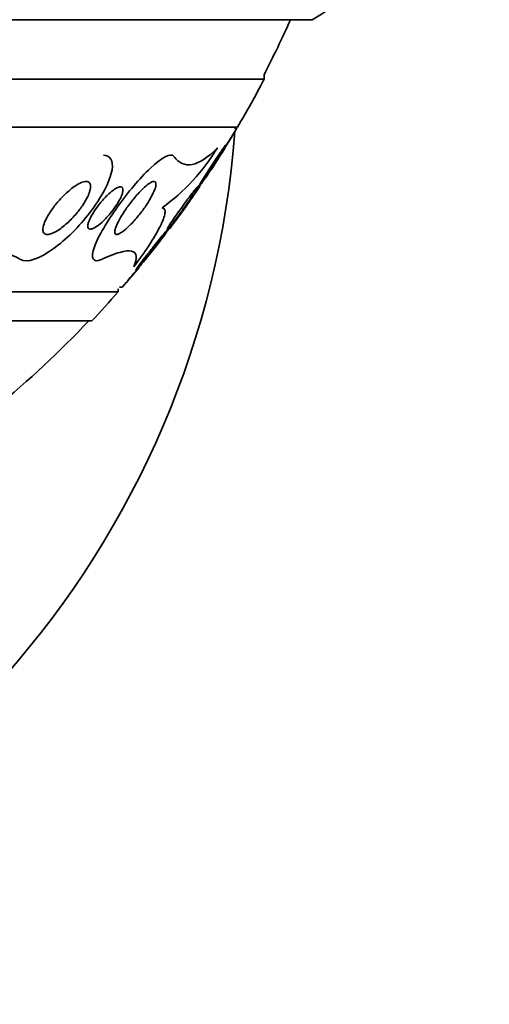
# Model space of a CAD drawing. Units: millimetres. Extents: x 0 to 1478, y 0 to 1758.
# Drawn here: x 1040 to 1049, y 757 to 776 of the extents above; entities that cross this region are included whole.
import ezdxf
from ezdxf import colors
from ezdxf.entities.mleader import LeaderData, LeaderLine
from ezdxf.math import Vec2, Vec3

# ---------------------------------------------------------------- set-up
doc = ezdxf.new("R2010")
doc.units = ezdxf.units.MM
doc.layers.add('DV3_Défaut', color=7, linetype='Continuous')
doc.layers.add('Défaut', color=7, linetype='Continuous')

# ---------------------------------------------------------------- blocks, each defined once
blk = doc.blocks.new('_DOT')
at = {"color": 0}
blk.add_line((0, 0), (-1, 0), dxfattribs=at)
at = {"color": 0, "const_width": 0.333}
blk.add_lwpolyline([(-0.1665, 0, 1), (0.1665, 0, 1)], format="xyb", close=True, dxfattribs=at)
blk = doc.blocks.new('SE2')
at = {"layer": 'DV3_Défaut', "color": 7, "linetype": 'Continuous', "lineweight": 35}
for p, q in [((1045.889, 775.694), (1008.076, 775.694)), ((1044.983, 774.569), (1008.983, 774.569)), ((1044.983, 774.569), (1044.983, 774.655)), ((1044.483, 773.667), (1009.483, 773.667)), ((1044.47, 773.647), (1044.425, 773.647)), ((1042.233, 770.556), (1042.233, 770.616)), ((1042.26, 770.647), (1042.315, 770.647)), ((1042.233, 770.556), (1011.733, 770.556)), ((1041.733, 770.007), (1012.233, 770.007))]:
    blk.add_line(p, q, dxfattribs=at)
for centre, radius, start, end in [((1044.483, 778.344), 3, 297.9529, 0), ((1026.983, 783.955), 20.26, 332.6769, 335.9388), ((1026.983, 783.955), 20.3, 329.5497, 332.4614), ((1026.983, 774.894), 17.5, 207.2029, 355.7051), ((1026.983, 783.955), 20.3, 326.8418, 329.4757), ((1040.741, 775.32), 3.936, 306.1387, 328.6664), ((1026.983, 783.955), 20.3, 323.0431, 325.7958), ((1026.983, 783.955), 20.3, 319.0511, 320.414), ((1026.983, 783.955), 20.3, 316.6022, 318.6972), ((1026.983, 783.955), 20.26, 302.9591, 316.4963)]:
    blk.add_arc(centre, radius, start, end, dxfattribs=at)
for points, knots in [([(1044.471, 773.647), (1044.471, 773.647), (1044.468, 773.643), (1044.463, 773.635), (1044.458, 773.625), (1044.449, 773.61), (1044.437, 773.592), (1044.425, 773.572), (1044.41, 773.547), (1044.393, 773.519), (1044.374, 773.488), (1044.352, 773.453), (1044.329, 773.416), (1044.303, 773.374), (1044.275, 773.328), (1044.246, 773.283), (1044.215, 773.232), (1044.183, 773.18), (1044.152, 773.131), (1044.12, 773.08), (1044.09, 773.031), (1044.063, 772.988), (1044.043, 772.956), (1044.024, 772.927), (1044.01, 772.904), (1043.995, 772.881), (1043.984, 772.863), (1043.979, 772.854), (1043.976, 772.849), (1043.974, 772.847), (1043.974, 772.847)], [0, 0, 0, 0, 0.07288, 0.07288, 0.07288, 0.157327, 0.157327, 0.157327, 0.247836, 0.247836, 0.247836, 0.350321, 0.350321, 0.350321, 0.468203, 0.468203, 0.468203, 0.6, 0.6, 0.6, 0.736232, 0.736232, 0.736232, 0.83937, 0.83937, 0.83937, 0.943416, 0.943416, 0.943416, 1, 1, 1, 1]), ([(1043.284, 773.114), (1043.329, 773.05), (1043.38, 773.006), (1043.496, 772.955), (1043.56, 772.949), (1043.769, 772.99), (1043.926, 773.093), (1044.103, 773.273)], [0, 0, 0, 0, 0.25, 0.25, 0.5, 0.5, 1, 1, 1, 1]), ([(1043.883, 772.716), (1043.917, 772.766), (1043.954, 772.822), (1043.991, 772.879), (1044.024, 772.93), (1044.058, 772.983), (1044.09, 773.034), (1044.123, 773.085), (1044.155, 773.136), (1044.181, 773.18), (1044.201, 773.212), (1044.218, 773.242), (1044.231, 773.265), (1044.245, 773.289), (1044.254, 773.307), (1044.259, 773.317), (1044.263, 773.326), (1044.263, 773.329), (1044.259, 773.326), (1044.256, 773.323), (1044.249, 773.315), (1044.239, 773.302), (1044.229, 773.288), (1044.215, 773.27), (1044.2, 773.248), (1044.183, 773.223), (1044.163, 773.194), (1044.142, 773.163), (1044.117, 773.126), (1044.09, 773.086), (1044.063, 773.044), (1044.031, 772.996), (1043.998, 772.946), (1043.966, 772.897), (1043.932, 772.844), (1043.898, 772.79), (1043.867, 772.741), (1043.842, 772.702), (1043.819, 772.664), (1043.8, 772.633), (1043.784, 772.606), (1043.77, 772.582), (1043.76, 772.564), (1043.75, 772.547), (1043.744, 772.535), (1043.743, 772.53), (1043.742, 772.525), (1043.744, 772.527), (1043.75, 772.533), (1043.756, 772.54), (1043.766, 772.552), (1043.778, 772.567), (1043.79, 772.584), (1043.806, 772.606), (1043.824, 772.631), (1043.842, 772.657), (1043.862, 772.686), (1043.883, 772.716)], [0, 0, 0, 0, 0.074598, 0.074598, 0.074598, 0.141823, 0.141823, 0.141823, 0.210829, 0.210829, 0.210829, 0.260766, 0.260766, 0.260766, 0.311128, 0.311128, 0.311128, 0.355186, 0.355186, 0.355186, 0.396401, 0.396401, 0.396401, 0.439454, 0.439454, 0.439454, 0.487827, 0.487827, 0.487827, 0.543938, 0.543938, 0.543938, 0.608289, 0.608289, 0.608289, 0.677596, 0.677596, 0.677596, 0.733025, 0.733025, 0.733025, 0.779925, 0.779925, 0.779925, 0.827166, 0.827166, 0.827166, 0.869238, 0.869238, 0.869238, 0.910232, 0.910232, 0.910232, 0.9546, 0.9546, 0.9546, 1, 1, 1, 1]), ([(1040.39, 771.168), (1040.508, 771.09), (1040.763, 771.194), (1041.249, 771.541), (1041.499, 771.79), (1041.908, 772.326), (1042.079, 772.632), (1042.147, 773.036), (1042.08, 773.132), (1041.956, 773.137)], [0, 0, 0, 0, 0.2660526, 0.2660526, 0.5321052, 0.5321052, 0.7981578, 0.7981578, 1, 1, 1, 1]), ([(1041.917, 771.168), (1041.758, 771.094), (1041.708, 771.197), (1041.861, 771.614), (1042.03, 771.895), (1042.415, 772.434), (1042.637, 772.699), (1043.044, 773.084), (1043.23, 773.191), (1043.284, 773.114)], [0, 0, 0, 0, 0.25, 0.25, 0.5, 0.5, 0.75, 0.75, 1, 1, 1, 1]), ([(1040.814, 771.754), (1040.817, 771.788), (1040.829, 771.829), (1040.846, 771.871), (1040.863, 771.913), (1040.886, 771.957), (1040.912, 772.002), (1040.95, 772.067), (1040.997, 772.133), (1041.047, 772.196), (1041.097, 772.26), (1041.152, 772.321), (1041.209, 772.377), (1041.273, 772.44), (1041.34, 772.498), (1041.404, 772.543), (1041.45, 772.576), (1041.496, 772.602), (1041.538, 772.62), (1041.572, 772.633), (1041.603, 772.641), (1041.63, 772.641), (1041.656, 772.641), (1041.678, 772.632), (1041.692, 772.615), (1041.704, 772.6), (1041.711, 772.579), (1041.712, 772.553), (1041.713, 772.528), (1041.708, 772.498), (1041.7, 772.467), (1041.691, 772.432), (1041.676, 772.394), (1041.658, 772.355), (1041.631, 772.299), (1041.597, 772.24), (1041.558, 772.183), (1041.518, 772.125), (1041.474, 772.067), (1041.427, 772.013), (1041.37, 771.948), (1041.309, 771.886), (1041.248, 771.833), (1041.182, 771.776), (1041.114, 771.726), (1041.052, 771.692), (1041.011, 771.67), (1040.972, 771.653), (1040.938, 771.646), (1040.909, 771.64), (1040.884, 771.639), (1040.864, 771.646), (1040.843, 771.653), (1040.828, 771.667), (1040.82, 771.688), (1040.813, 771.706), (1040.811, 771.729), (1040.814, 771.754)], [0, 0, 0, 0, 0.046373, 0.046373, 0.046373, 0.092244, 0.092244, 0.092244, 0.159535, 0.159535, 0.159535, 0.227607, 0.227607, 0.227607, 0.304862, 0.304862, 0.304862, 0.360356, 0.360356, 0.360356, 0.405058, 0.405058, 0.405058, 0.450223, 0.450223, 0.450223, 0.488873, 0.488873, 0.488873, 0.525702, 0.525702, 0.525702, 0.566005, 0.566005, 0.566005, 0.624925, 0.624925, 0.624925, 0.684608, 0.684608, 0.684608, 0.756912, 0.756912, 0.756912, 0.834333, 0.834333, 0.834333, 0.88363, 0.88363, 0.88363, 0.924311, 0.924311, 0.924311, 0.965311, 0.965311, 0.965311, 1, 1, 1, 1]), ([(1042.175, 771.734), (1042.184, 771.768), (1042.2, 771.809), (1042.221, 771.854), (1042.242, 771.898), (1042.269, 771.945), (1042.298, 771.994), (1042.333, 772.051), (1042.372, 772.11), (1042.414, 772.168), (1042.462, 772.235), (1042.514, 772.301), (1042.567, 772.362), (1042.62, 772.424), (1042.676, 772.483), (1042.728, 772.53), (1042.763, 772.562), (1042.798, 772.59), (1042.828, 772.609), (1042.858, 772.628), (1042.885, 772.64), (1042.905, 772.641), (1042.922, 772.642), (1042.934, 772.635), (1042.94, 772.621), (1042.946, 772.609), (1042.947, 772.59), (1042.943, 772.567), (1042.94, 772.542), (1042.931, 772.513), (1042.919, 772.481), (1042.904, 772.444), (1042.885, 772.403), (1042.863, 772.361), (1042.836, 772.311), (1042.804, 772.258), (1042.77, 772.205), (1042.729, 772.143), (1042.684, 772.08), (1042.636, 772.02), (1042.584, 771.953), (1042.528, 771.889), (1042.474, 771.833), (1042.431, 771.789), (1042.388, 771.748), (1042.348, 771.716), (1042.315, 771.69), (1042.284, 771.67), (1042.258, 771.657), (1042.232, 771.644), (1042.209, 771.638), (1042.194, 771.642), (1042.181, 771.646), (1042.173, 771.657), (1042.17, 771.673), (1042.167, 771.689), (1042.169, 771.71), (1042.175, 771.734)], [0, 0, 0, 0, 0.052509, 0.052509, 0.052509, 0.10452, 0.10452, 0.10452, 0.16582, 0.16582, 0.16582, 0.236484, 0.236484, 0.236484, 0.309483, 0.309483, 0.309483, 0.35899, 0.35899, 0.35899, 0.409021, 0.409021, 0.409021, 0.451696, 0.451696, 0.451696, 0.490712, 0.490712, 0.490712, 0.531498, 0.531498, 0.531498, 0.577997, 0.577997, 0.577997, 0.633227, 0.633227, 0.633227, 0.698512, 0.698512, 0.698512, 0.771042, 0.771042, 0.771042, 0.828264, 0.828264, 0.828264, 0.874802, 0.874802, 0.874802, 0.9218, 0.9218, 0.9218, 0.962223, 0.962223, 0.962223, 1, 1, 1, 1]), ([(1041.991, 771.933), (1041.945, 771.886), (1041.898, 771.844), (1041.854, 771.811), (1041.822, 771.788), (1041.792, 771.768), (1041.765, 771.756), (1041.742, 771.746), (1041.721, 771.741), (1041.705, 771.741), (1041.688, 771.741), (1041.676, 771.748), (1041.668, 771.76), (1041.661, 771.771), (1041.659, 771.787), (1041.66, 771.807), (1041.662, 771.826), (1041.667, 771.849), (1041.676, 771.875), (1041.686, 771.903), (1041.699, 771.934), (1041.716, 771.966), (1041.736, 772.005), (1041.76, 772.045), (1041.786, 772.085), (1041.818, 772.134), (1041.854, 772.182), (1041.891, 772.229), (1041.934, 772.282), (1041.98, 772.333), (1042.026, 772.378), (1042.065, 772.417), (1042.105, 772.451), (1042.143, 772.479), (1042.173, 772.501), (1042.202, 772.518), (1042.227, 772.529), (1042.249, 772.538), (1042.268, 772.542), (1042.284, 772.541), (1042.299, 772.539), (1042.31, 772.531), (1042.317, 772.518), (1042.323, 772.506), (1042.325, 772.489), (1042.323, 772.469), (1042.321, 772.448), (1042.315, 772.424), (1042.305, 772.397), (1042.295, 772.368), (1042.28, 772.335), (1042.263, 772.302), (1042.243, 772.262), (1042.218, 772.221), (1042.191, 772.18), (1042.158, 772.131), (1042.122, 772.082), (1042.083, 772.036), (1042.054, 772), (1042.022, 771.965), (1041.991, 771.933)], [0, 0, 0, 0, 0.072274, 0.072274, 0.072274, 0.123262, 0.123262, 0.123262, 0.165677, 0.165677, 0.165677, 0.208404, 0.208404, 0.208404, 0.246577, 0.246577, 0.246577, 0.285042, 0.285042, 0.285042, 0.328549, 0.328549, 0.328549, 0.380751, 0.380751, 0.380751, 0.443937, 0.443937, 0.443937, 0.516616, 0.516616, 0.516616, 0.578665, 0.578665, 0.578665, 0.628396, 0.628396, 0.628396, 0.670276, 0.670276, 0.670276, 0.712407, 0.712407, 0.712407, 0.75078, 0.75078, 0.75078, 0.789936, 0.789936, 0.789936, 0.834222, 0.834222, 0.834222, 0.887063, 0.887063, 0.887063, 0.950582, 0.950582, 0.950582, 1, 1, 1, 1]), ([(1043.549, 772.243), (1043.587, 772.298), (1043.623, 772.352), (1043.654, 772.399), (1043.675, 772.43), (1043.693, 772.459), (1043.707, 772.483), (1043.722, 772.506), (1043.732, 772.525), (1043.737, 772.536), (1043.741, 772.545), (1043.741, 772.549), (1043.736, 772.546), (1043.733, 772.544), (1043.725, 772.537), (1043.715, 772.525), (1043.704, 772.513), (1043.69, 772.496), (1043.674, 772.476), (1043.656, 772.454), (1043.634, 772.426), (1043.612, 772.396), (1043.585, 772.361), (1043.555, 772.322), (1043.525, 772.281), (1043.49, 772.234), (1043.453, 772.183), (1043.418, 772.133), (1043.378, 772.078), (1043.339, 772.022), (1043.303, 771.971), (1043.276, 771.931), (1043.25, 771.893), (1043.228, 771.86), (1043.21, 771.833), (1043.195, 771.808), (1043.184, 771.79), (1043.173, 771.771), (1043.166, 771.757), (1043.164, 771.751), (1043.163, 771.746), (1043.165, 771.746), (1043.171, 771.751), (1043.177, 771.756), (1043.187, 771.765), (1043.199, 771.779), (1043.212, 771.794), (1043.228, 771.813), (1043.246, 771.835), (1043.267, 771.861), (1043.291, 771.892), (1043.316, 771.925), (1043.346, 771.964), (1043.379, 772.007), (1043.411, 772.051), (1043.448, 772.101), (1043.487, 772.155), (1043.524, 772.207), (1043.532, 772.219), (1043.54, 772.231), (1043.549, 772.243)], [0, 0, 0, 0, 0.073438, 0.073438, 0.073438, 0.12214, 0.12214, 0.12214, 0.171328, 0.171328, 0.171328, 0.213661, 0.213661, 0.213661, 0.252895, 0.252895, 0.252895, 0.294267, 0.294267, 0.294267, 0.341613, 0.341613, 0.341613, 0.397817, 0.397817, 0.397817, 0.463871, 0.463871, 0.463871, 0.536393, 0.536393, 0.536393, 0.592277, 0.592277, 0.592277, 0.638196, 0.638196, 0.638196, 0.684528, 0.684528, 0.684528, 0.72487, 0.72487, 0.72487, 0.763748, 0.763748, 0.763748, 0.806196, 0.806196, 0.806196, 0.855916, 0.855916, 0.855916, 0.915427, 0.915427, 0.915427, 0.984418, 0.984418, 0.984418, 1, 1, 1, 1]), ([(1043.774, 772.547), (1043.774, 772.547), (1043.773, 772.546), (1043.773, 772.545), (1043.77, 772.541), (1043.764, 772.532), (1043.755, 772.519), (1043.745, 772.505), (1043.732, 772.487), (1043.717, 772.466), (1043.7, 772.442), (1043.68, 772.414), (1043.659, 772.384), (1043.634, 772.348), (1043.606, 772.309), (1043.577, 772.269), (1043.544, 772.221), (1043.508, 772.172), (1043.474, 772.123), (1043.435, 772.069), (1043.396, 772.015), (1043.36, 771.965), (1043.33, 771.924), (1043.302, 771.885), (1043.278, 771.852), (1043.259, 771.825), (1043.242, 771.801), (1043.229, 771.784), (1043.216, 771.766), (1043.207, 771.753), (1043.203, 771.749), (1043.202, 771.748), (1043.202, 771.747), (1043.202, 771.747)], [0, 0, 0, 0, 0.02466, 0.02466, 0.02466, 0.104395, 0.104395, 0.104395, 0.186784, 0.186784, 0.186784, 0.279943, 0.279943, 0.279943, 0.390007, 0.390007, 0.390007, 0.519872, 0.519872, 0.519872, 0.664657, 0.664657, 0.664657, 0.782539, 0.782539, 0.782539, 0.878716, 0.878716, 0.878716, 0.975848, 0.975848, 0.975848, 1, 1, 1, 1]), ([(1043.062, 772.141), (1043.084, 772.139), (1043.099, 772.13), (1043.117, 772.097), (1043.119, 772.073), (1043.107, 771.981), (1043.074, 771.894), (1042.969, 771.685), (1042.899, 771.567), (1042.731, 771.31), (1042.633, 771.172), (1042.526, 771.029)], [0, 0, 0, 0, 0.125, 0.125, 0.25, 0.25, 0.5, 0.5, 0.75, 0.75, 1, 1, 1, 1]), ([(1042.948, 771.422), (1042.989, 771.475), (1043.03, 771.529), (1043.067, 771.577), (1043.094, 771.613), (1043.12, 771.648), (1043.14, 771.677), (1043.158, 771.701), (1043.172, 771.721), (1043.182, 771.737), (1043.192, 771.752), (1043.198, 771.762), (1043.199, 771.765), (1043.199, 771.768), (1043.196, 771.766), (1043.189, 771.759), (1043.182, 771.752), (1043.172, 771.741), (1043.159, 771.726), (1043.144, 771.71), (1043.127, 771.689), (1043.108, 771.666), (1043.08, 771.633), (1043.047, 771.593), (1043.013, 771.551), (1042.979, 771.509), (1042.942, 771.463), (1042.906, 771.418), (1042.863, 771.363), (1042.819, 771.307), (1042.777, 771.254), (1042.733, 771.199), (1042.691, 771.144), (1042.656, 771.098), (1042.634, 771.069), (1042.614, 771.042), (1042.599, 771.021), (1042.586, 771.003), (1042.576, 770.988), (1042.57, 770.979), (1042.564, 770.97), (1042.563, 770.966), (1042.566, 770.967), (1042.569, 770.968), (1042.575, 770.974), (1042.585, 770.984), (1042.595, 770.995), (1042.608, 771.009), (1042.624, 771.027), (1042.646, 771.052), (1042.673, 771.083), (1042.701, 771.117), (1042.737, 771.159), (1042.777, 771.208), (1042.817, 771.257), (1042.86, 771.311), (1042.905, 771.367), (1042.948, 771.422)], [0, 0, 0, 0, 0.071324, 0.071324, 0.071324, 0.124402, 0.124402, 0.124402, 0.167862, 0.167862, 0.167862, 0.211705, 0.211705, 0.211705, 0.250034, 0.250034, 0.250034, 0.28755, 0.28755, 0.28755, 0.329193, 0.329193, 0.329193, 0.390095, 0.390095, 0.390095, 0.451717, 0.451717, 0.451717, 0.525002, 0.525002, 0.525002, 0.601163, 0.601163, 0.601163, 0.648228, 0.648228, 0.648228, 0.688044, 0.688044, 0.688044, 0.728092, 0.728092, 0.728092, 0.764724, 0.764724, 0.764724, 0.802912, 0.802912, 0.802912, 0.857458, 0.857458, 0.857458, 0.925991, 0.925991, 0.925991, 1, 1, 1, 1]), ([(1042.972, 771.447), (1042.972, 771.447), (1042.972, 771.447), (1042.971, 771.447), (1042.971, 771.446), (1042.966, 771.44), (1042.958, 771.43), (1042.95, 771.42), (1042.938, 771.406), (1042.925, 771.389), (1042.909, 771.369), (1042.89, 771.346), (1042.869, 771.321), (1042.839, 771.283), (1042.803, 771.239), (1042.767, 771.195), (1042.73, 771.149), (1042.69, 771.102), (1042.652, 771.054), (1042.605, 770.998), (1042.558, 770.942), (1042.514, 770.889), (1042.478, 770.845), (1042.443, 770.803), (1042.412, 770.766), (1042.389, 770.738), (1042.367, 770.713), (1042.351, 770.693), (1042.337, 770.676), (1042.326, 770.663), (1042.319, 770.656), (1042.315, 770.65), (1042.312, 770.647), (1042.312, 770.647)], [0, 0, 0, 0, 0.007156, 0.007156, 0.007156, 0.081109, 0.081109, 0.081109, 0.155175, 0.155175, 0.155175, 0.239, 0.239, 0.239, 0.364668, 0.364668, 0.364668, 0.491997, 0.491997, 0.491997, 0.643368, 0.643368, 0.643368, 0.767733, 0.767733, 0.767733, 0.863577, 0.863577, 0.863577, 0.942524, 0.942524, 0.942524, 1, 1, 1, 1]), ([(1038.052, 771.044), (1038.305, 771.115), (1038.547, 771.175), (1039.008, 771.27), (1039.229, 771.305), (1039.636, 771.337), (1039.819, 771.335), (1040.143, 771.287), (1040.282, 771.24), (1040.39, 771.168)], [0, 0, 0, 0, 0.25, 0.25, 0.5, 0.5, 0.75, 0.75, 1, 1, 1, 1]), ([(1042.526, 771.029), (1042.563, 771.112), (1042.58, 771.18), (1042.567, 771.279), (1042.538, 771.312), (1042.434, 771.337), (1042.36, 771.329), (1042.168, 771.276), (1042.051, 771.23), (1041.917, 771.168)], [0, 0, 0, 0, 0.25, 0.25, 0.5, 0.5, 0.75, 0.75, 1, 1, 1, 1])]:
    blk.add_open_spline(points, degree=3, knots=knots, dxfattribs=at)

msp = doc.modelspace()

# ---------------------------------------------------------------- block references
at = {"layer": 'Défaut'}
msp.add_blockref('SE2', (0, 0), dxfattribs=at)

# ---------------------------------------------------------------- leaders
at = {"layer": 'Défaut', "color": 7, "linetype": 'Continuous', "lineweight": 18}
ml = msp.add_multileader_mtext('Standard', dxfattribs=at)
ml.set_content('{\\pxsm0.9;\\fSolid Edge ISO|b1||i0||c0|p34;\\W1.;11/07/2019\\P}', color=256)
ml.set_leader_properties()
ml.set_arrow_properties(name='DOT')
ml.build(insert=Vec2(0, 0))
ml.multileader.update_dxf_attribs({"leader_type": 0, "dogleg_length": 0, "arrow_head_size": 12})
ctx = ml.context
ctx.base_point, ctx.char_height, ctx.arrow_head_size, ctx.landing_gap_size = Vec3(1390.407, 1750.708), 12, 12, 4.2
notes = []
notes.append((ctx, [(0, (0, 0, 0), (0, 0), (1, 0), 1, [])]))
ctx.mtext.insert = Vec3(1392.407, 1756.828)
for ctx, leaders in notes:
    for number, flags, end, landing, length, lines in leaders:
        leader = LeaderData()
        leader.index, (leader.has_last_leader_line, leader.has_dogleg_vector, leader.attachment_direction) = number, flags
        leader.last_leader_point, leader.dogleg_vector, leader.dogleg_length = Vec3(end), Vec3(landing), length
        for number, points, colour, breaks in lines:
            line = LeaderLine()
            line.index, line.vertices, line.color, line.breaks = number, Vec3.list(points), colors.encode_raw_color(colour), breaks
            leader.lines.append(line)
        ctx.leaders.append(leader)

doc.saveas('drawing.dxf')
